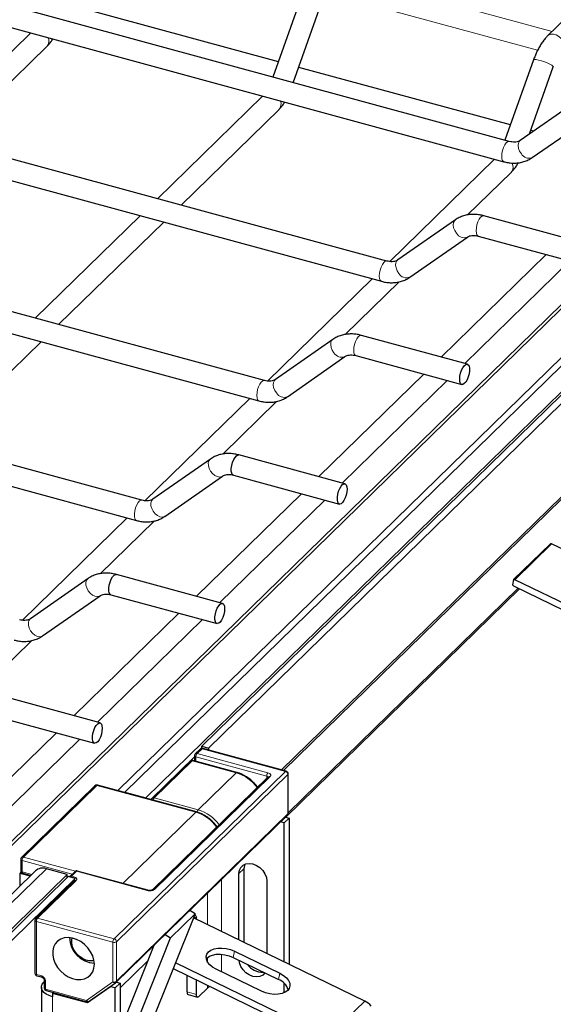
# Model space of a CAD drawing. Units: millimetres. Extents: x 0 to 420, y 0 to 297.
# Drawn here: x 329 to 349, y 103 to 141 of the extents above; entities that cross this region are included whole.
import ezdxf

# ---------------------------------------------------------------- set-up
doc = ezdxf.new("R2010")
doc.units = ezdxf.units.MM

msp = doc.modelspace()

# ---------------------------------------------------------------- linework, layer by layer
at = {"color": 7, "linetype": 'Continuous', "lineweight": 25}
for p, q in [((347.1869, 135.863), (293.6744, 150.4065)), ((293.4646, 149.6345), (346.9771, 135.091)), ((342.52, 131.3079), (289.0075, 145.8514)), ((288.7977, 145.0794), (342.3102, 130.5359)), ((337.853, 126.7528), (284.3405, 141.2963)), ((338.385, 138.8957), (330.315, 141.0889)), ((339.2657, 141.3729), (338.1773, 138.3116)), ((338.9515, 138.1012), (340.0195, 141.1049)), ((350.128, 141.3297), (348.646, 139.8832)), ((284.1307, 140.5243), (337.6432, 125.9808)), ((328.9394, 139.9932), (324.9368, 136.0866)), ((361.4202, 139.5957), (332.2608, 111.1352)), ((325.8327, 135.8431), (329.5674, 139.4883)), ((333.3268, 110.8583), (362.6353, 139.4643)), ((362.5199, 139.2361), (335.4609, 112.8257)), ((362.7852, 139.164), (335.7262, 112.7536)), ((348.1099, 138.9692), (347.0215, 135.9079)), ((347.2291, 136.492), (339.1592, 138.6852)), ((347.9559, 136.148), (348.8636, 138.7012)), ((337.7836, 137.5896), (333.781, 133.6829)), ((349.7962, 137.4314), (347.6037, 135.9024)), ((356.9619, 137.2618), (324.1532, 105.2395)), ((334.6769, 133.4395), (338.4116, 137.0846)), ((333.1861, 122.1977), (279.6736, 136.7412)), ((348.0613, 135.2462), (350.2538, 136.7753)), ((348.107, 136.2534), (348.0034, 136.2816)), ((279.4638, 135.9692), (332.9763, 121.4257)), ((346.6278, 135.1859), (342.633, 131.2869)), ((345.5985, 133.0635), (347.2558, 134.681)), ((333.1166, 133.0345), (329.114, 129.1279)), ((330.0099, 128.8844), (334.0125, 132.791)), ((345.1292, 132.8763), (342.9367, 131.3473)), ((350.256, 131.9329), (346.2134, 133.0316)), ((343.3944, 130.6911), (345.5869, 132.2202)), ((346.0036, 132.2596), (350.0462, 131.1609)), ((348.5939, 131.5556), (344.5914, 127.6489)), ((345.4872, 127.4055), (349.4898, 131.3121)), ((341.9608, 130.6308), (337.966, 126.7318)), ((340.9316, 128.5084), (342.9861, 130.5136)), ((340.4623, 128.3213), (338.2698, 126.7922)), ((345.5891, 127.3778), (341.5465, 128.4765)), ((325.343, 124.3293), (329.3455, 128.2359)), ((338.7274, 126.136), (340.9199, 127.6651)), ((341.3366, 127.7045), (345.3793, 126.6058)), ((343.927, 127.0005), (339.9244, 123.0938)), ((340.8203, 122.8504), (344.8229, 126.757)), ((337.2938, 126.0757), (333.2991, 122.1767)), ((336.2646, 123.9533), (338.3191, 125.9585)), ((340.9221, 122.8227), (336.8795, 123.9214)), ((335.7953, 123.7662), (333.6028, 122.2371)), ((334.0604, 121.5809), (336.253, 123.11)), ((336.6697, 123.1494), (340.7123, 122.0507)), ((339.26, 122.4454), (335.2575, 118.5388)), ((336.1533, 118.2953), (340.1559, 122.2019)), ((332.6269, 121.5206), (328.6321, 117.6216)), ((331.5977, 119.3982), (333.6522, 121.4035)), ((347.351, 119.1711), (348.7511, 120.5376)), ((348.7987, 120.5349), (347.3986, 119.1684)), ((348.7987, 120.5349), (348.7511, 120.5376)), ((355.9561, 117.0518), (348.7987, 120.5349)), ((336.2552, 118.2676), (332.2125, 119.3663)), ((331.1284, 119.2111), (328.9359, 117.682)), ((347.351, 119.1711), (347.3025, 118.9722)), ((347.3412, 118.9329), (347.3025, 118.9722)), ((347.3412, 118.9329), (356.796, 114.3318)), ((347.351, 119.1711), (347.3986, 119.1684)), ((356.8534, 114.5673), (347.3986, 119.1684)), ((329.3935, 117.0258), (331.586, 118.5549)), ((332.0027, 118.5943), (336.0454, 117.4956)), ((338.6681, 110.1191), (347.5796, 118.8169)), ((334.5931, 117.8903), (330.5905, 113.9837)), ((331.4864, 113.7402), (335.489, 117.6468)), ((326.9307, 114.8431), (328.9852, 116.8484)), ((331.5882, 113.7125), (327.5456, 114.8112)), ((327.3358, 114.0392), (331.3784, 112.9405)), ((329.9261, 113.3352), (325.9235, 109.4286)), ((326.8194, 109.1851), (330.822, 113.0917)), ((335.4048, 112.7146), (335.2181, 112.5324)), ((335.4609, 112.8257), (335.7262, 112.7536)), ((335.4609, 112.7418), (335.4609, 112.8257)), ((338.6848, 111.8743), (335.5008, 112.7396)), ((335.7262, 112.7536), (335.7262, 112.6783)), ((333.5226, 110.7922), (335.1879, 112.4177)), ((335.0261, 112.2593), (333.5753, 110.8433)), ((336.8026, 111.8276), (335.1222, 112.2843)), ((335.1879, 112.4609), (335.1879, 112.2664)), ((338.7585, 111.7778), (338.7582, 111.7736)), ((338.7585, 110.2704), (338.7585, 111.7778)), ((337.9991, 111.6601), (333.5888, 107.3556)), ((337.9983, 111.6594), (337.9983, 111.6593)), ((331.3948, 111.3195), (328.5946, 108.5864)), ((335.2585, 110.3205), (331.4908, 111.3444)), ((332.5308, 111.0746), (333.3268, 110.8583)), ((333.3268, 110.8583), (333.3268, 110.8455)), ((333.5549, 110.8147), (333.5473, 110.7855)), ((332.1946, 103.8217), (338.7284, 110.1988)), ((338.607, 109.9027), (338.4647, 109.9414)), ((338.607, 109.9027), (338.7936, 110.0849)), ((338.607, 104.6064), (338.607, 109.9027)), ((338.6513, 110.1236), (338.7936, 110.0849)), ((338.755, 110.2441), (338.7568, 110.2704)), ((338.7936, 110.0849), (338.7936, 104.5155)), ((328.5644, 108.5149), (328.5644, 108.0863)), ((329.1249, 108.0745), (325.2213, 104.2645)), ((328.5859, 108.0342), (328.5293, 107.9791)), ((330.3399, 107.943), (329.544, 108.1594)), ((330.6211, 108.0457), (330.4345, 107.8635)), ((333.4147, 107.3375), (330.7172, 108.0706)), ((337.069, 108.1536), (337.069, 105.3548)), ((330.3399, 107.943), (326.2771, 103.9776)), ((330.3692, 107.8561), (326.3696, 103.9524)), ((330.6345, 107.784), (326.4949, 103.7436)), ((328.9187, 107.8732), (328.5293, 107.9791)), ((328.5293, 107.9791), (328.5293, 107.4932)), ((328.6382, 107.9898), (328.951, 107.9048)), ((330.6065, 107.7003), (329.1364, 106.2654)), ((330.3399, 107.8275), (330.3399, 107.943)), ((330.6345, 107.784), (330.3692, 107.8561)), ((330.6057, 107.6995), (330.6056, 107.6994)), ((330.6345, 107.7678), (330.6345, 107.784)), ((336.8823, 105.4456), (336.8823, 107.9714)), ((337.9436, 107.6829), (337.9436, 104.9292)), ((335.2103, 106.438), (335.0042, 106.5639)), ((329.1062, 106.1938), (329.1062, 104.1795)), ((335.2103, 106.438), (332.3532, 99.2977)), ((334.2769, 105.5269), (335.2103, 106.438)), ((341.6752, 103.1133), (335.1505, 106.2885)), ((335.2586, 106.2358), (335.2586, 106.2842)), ((332.3532, 100.7194), (334.2769, 105.5269)), ((334.0708, 105.6528), (334.2769, 105.5269)), ((333.6393, 105.2318), (332.3532, 102.0175)), ((333.4053, 104.6467), (332.3532, 103.6199)), ((336.6575, 104.7797), (338.3845, 103.9393)), ((336.715, 105.0151), (338.4419, 104.1747)), ((334.3764, 104.3539), (342.5151, 100.3932)), ((342.5725, 100.6287), (334.4646, 104.5744)), ((337.7418, 103.4915), (336.0149, 104.3319)), ((329.18, 104.083), (329.3569, 104.0349)), ((329.46, 103.9119), (329.46, 103.6119)), ((334.9048, 103.466), (334.9048, 104.0967)), ((335.2586, 103.3698), (335.2586, 103.9246)), ((329.352, 103.6444), (329.352, 97.7728)), ((329.4445, 103.8367), (329.46, 103.8518)), ((331.9897, 103.6648), (331.1053, 103.048)), ((331.1725, 103.1072), (332.182, 103.8112)), ((331.9897, 103.6648), (332.0339, 103.7079)), ((332.1666, 103.6167), (331.9897, 103.6648)), ((332.1666, 103.6167), (332.3532, 103.7989)), ((332.1666, 96.7594), (332.1666, 103.6167)), ((332.182, 103.8118), (332.1939, 103.8221)), ((332.2109, 103.8376), (332.3532, 103.7989)), ((332.3532, 103.7989), (332.3532, 96.9416)), ((335.6786, 103.6083), (335.3519, 103.2895)), ((338.607, 103.431), (338.607, 103.7915)), ((329.5338, 103.5154), (331.0891, 103.0927)), ((329.811, 103.4401), (329.7786, 103.4085)), ((329.7786, 103.4085), (329.7786, 103.28)), ((331.1053, 103.048), (329.7786, 103.4085)), ((334.9457, 103.3641), (335.2994, 103.2679)), ((331.1567, 103.0982), (331.1053, 103.048))]:
    msp.add_line(p, q, dxfattribs=at)
at = {"color": 8, "linetype": 'Continuous', "lineweight": 18}
for p, q in [((348.8191, 140.0522), (340.8708, 142.2124)), ((340.217, 141.5264), (348.267, 139.3386)), ((332.5308, 111.0746), (361.8393, 139.6806)), ((324.3627, 105.282), (357.1714, 137.3043)), ((338.5059, 111.9229), (361.5026, 134.3684)), ((338.5825, 111.9021), (361.5026, 134.2728)), ((338.7585, 110.288), (347.5244, 118.8438)), ((335.4746, 112.7288), (335.2879, 112.5466)), ((335.2879, 112.5466), (337.9854, 111.8135)), ((335.4746, 112.7288), (338.6585, 111.8635)), ((335.0959, 112.2735), (333.6452, 110.8575)), ((336.7763, 111.8168), (335.0959, 112.2735)), ((335.2413, 112.4153), (337.9388, 111.6822)), ((335.2413, 112.2519), (335.2413, 112.4153)), ((332.1248, 105.4864), (338.6585, 111.8635)), ((336.7763, 111.8168), (335.3256, 110.4008)), ((332.2132, 105.3766), (338.747, 111.7537)), ((338.069, 111.6743), (333.6587, 107.3697)), ((337.9388, 111.6822), (337.9388, 111.6012)), ((338.747, 111.7537), (338.747, 110.2463)), ((331.4646, 111.3336), (328.6644, 108.6006)), ((335.2322, 110.3097), (331.4646, 111.3336)), ((333.6452, 110.8575), (335.3256, 110.4008)), ((335.2322, 110.3097), (332.4544, 107.5985)), ((338.747, 110.2463), (332.2132, 103.8692)), ((328.6178, 108.0407), (328.6178, 108.4693)), ((328.6178, 108.4693), (330.5243, 107.9512)), ((328.6644, 108.6006), (330.6469, 108.0618)), ((325.4811, 104.1939), (329.544, 108.1594)), ((328.9874, 107.9403), (328.6178, 108.0407)), ((330.691, 108.0598), (330.5043, 107.8776)), ((333.3885, 107.3267), (330.691, 108.0598)), ((337.069, 108.1536), (336.8823, 107.9714)), ((330.6763, 107.7144), (329.2062, 106.2796)), ((330.5043, 107.8776), (330.5928, 107.8536)), ((336.219, 107.7496), (336.219, 105.7684)), ((335.6786, 107.2221), (335.6786, 106.0314)), ((329.1595, 106.1483), (332.0781, 105.3551)), ((329.1595, 104.134), (329.1595, 106.1483)), ((332.1248, 105.4864), (329.2062, 106.2796)), ((335.2586, 106.2842), (335.1595, 106.3111)), ((332.0781, 105.3551), (332.0781, 103.8477)), ((332.2132, 103.8692), (332.2132, 105.3766)), ((335.6786, 104.7702), (335.6786, 104.6177)), ((336.219, 104.899), (336.219, 104.2325)), ((336.6575, 104.7797), (336.715, 105.0151)), ((329.3364, 104.0859), (329.1595, 104.134)), ((338.4419, 104.1747), (338.3845, 103.9393)), ((329.5133, 103.5664), (329.5133, 103.8664)), ((331.0686, 103.1437), (329.5133, 103.5664)), ((332.0781, 103.8477), (331.0686, 103.1437)), ((335.6786, 103.7202), (335.6786, 103.6083)), ((329.7786, 97.4084), (329.7786, 103.28)), ((334.9048, 103.466), (335.2586, 103.3698)), ((340.9798, 102.4345), (341.6752, 103.1133))]:
    msp.add_line(p, q, dxfattribs=at)
at = {"color": 8, "linetype": 'Continuous', "lineweight": 18, "flags": 128}
for points in [[(349.204, 139.31), (349.2547, 139.3822), (349.2781, 139.4755), (349.2702, 139.5795), (349.2317, 139.6851), (349.166, 139.7829), (349.0788, 139.8642), (348.9781, 139.9217), (348.8726, 139.9503), (348.7719, 139.9476), (348.6847, 139.9137), (348.6455, 139.8828)], [(348.8636, 138.7012), (348.8643, 138.7042), (348.8494, 138.7308), (348.8023, 138.7668), (348.7271, 138.8088), (348.6306, 138.8531), (348.5213, 138.8959), (348.4089, 138.9332), (348.3035, 138.9619), (348.2143, 138.9793), (348.1494, 138.9839), (348.1144, 138.9753), (348.1099, 138.9692)], [(346.8954, 135.2948), (346.9037, 135.4039), (346.9278, 135.5196), (346.9656, 135.6314), (347.0138, 135.7296), (347.0681, 135.8053), (347.1236, 135.8518), (347.1754, 135.865), (347.1868, 135.863)], [(347.6458, 135.3921), (347.5804, 135.4917), (347.5373, 135.5986), (347.5205, 135.7034), (347.5314, 135.7967), (347.5691, 135.8702), (347.6037, 135.9024)], [(346.9771, 135.091), (346.9656, 135.0953), (346.9278, 135.1333), (346.9037, 135.2018), (346.8954, 135.2948)], [(345.1714, 132.3661), (345.1059, 132.4656), (345.0629, 132.5726), (345.0461, 132.6774), (345.057, 132.7707), (345.0946, 132.8442), (345.1294, 132.8765)], [(345.9218, 132.4634), (345.9301, 132.5725), (345.9543, 132.6882), (345.9921, 132.8), (346.0403, 132.8982), (346.0945, 132.9739), (346.15, 133.0204), (346.2018, 133.0336), (346.2134, 133.0316)], [(346.0036, 132.2596), (345.9921, 132.2639), (345.9543, 132.3019), (345.9301, 132.3704), (345.9218, 132.4634)], [(342.2284, 130.7397), (342.2367, 130.8488), (342.2608, 130.9645), (342.2987, 131.0763), (342.3469, 131.1745), (342.4011, 131.2502), (342.4566, 131.2967), (342.5084, 131.3099), (342.5198, 131.3079)], [(342.9789, 130.837), (342.9134, 130.9366), (342.8704, 131.0435), (342.8536, 131.1483), (342.8645, 131.2416), (342.9021, 131.3151), (342.9367, 131.3473)], [(342.3102, 130.5359), (342.2987, 130.5402), (342.2608, 130.5782), (342.2367, 130.6467), (342.2284, 130.7397)], [(340.5044, 127.811), (340.439, 127.9106), (340.3959, 128.0175), (340.3791, 128.1223), (340.39, 128.2156), (340.4277, 128.2891), (340.4625, 128.3214)], [(341.2549, 127.9083), (341.2632, 128.0174), (341.2873, 128.1331), (341.3252, 128.2449), (341.3733, 128.3431), (341.4276, 128.4188), (341.4831, 128.4653), (341.5349, 128.4785), (341.5465, 128.4765)], [(341.3366, 127.7045), (341.3252, 127.7088), (341.2873, 127.7468), (341.2632, 127.8153), (341.2549, 127.9083)], [(338.3119, 126.2819), (338.2465, 126.3815), (338.2034, 126.4884), (338.1866, 126.5932), (338.1975, 126.6865), (338.2352, 126.76), (338.2698, 126.7922)], [(337.5615, 126.1846), (337.5697, 126.2937), (337.5939, 126.4094), (337.6317, 126.5212), (337.6799, 126.6194), (337.7342, 126.6951), (337.7897, 126.7416), (337.8415, 126.7548), (337.8528, 126.7528)], [(337.6432, 125.9808), (337.6317, 125.9851), (337.5939, 126.0231), (337.5697, 126.0916), (337.5615, 126.1846)], [(336.2543, 123.1109), (336.2265, 123.0949), (336.1474, 123.0781), (336.0574, 123.0934), (335.9645, 123.1392), (335.8768, 123.2116), (335.8023, 123.3042), (335.7474, 123.4086), (335.7171, 123.5157), (335.7142, 123.6158), (335.7387, 123.7002), (335.7886, 123.7613), (335.7958, 123.7665)], [(332.9762, 121.4257), (332.9443, 121.4449), (332.913, 121.4988), (332.8966, 121.5804), (332.8966, 121.6826), (332.913, 121.7963), (332.9443, 121.9113), (332.9878, 122.0175), (333.0396, 122.1054), (333.0951, 122.1672), (333.1494, 122.1974), (333.1858, 122.1978)], [(334.0604, 121.5809), (334.034, 121.5658), (333.9549, 121.5491), (333.8649, 121.5643), (333.772, 121.6102), (333.6843, 121.6826), (333.6098, 121.7751), (333.5549, 121.8795), (333.5246, 121.9866), (333.5217, 122.0867), (333.5462, 122.1711), (333.5961, 122.2322), (333.6028, 122.2371)], [(331.5873, 118.5558), (331.5595, 118.5398), (331.4805, 118.523), (331.3905, 118.5383), (331.2975, 118.5841), (331.2099, 118.6566), (331.1353, 118.7491), (331.0805, 118.8535), (331.0502, 118.9606), (331.0472, 119.0607), (331.0718, 119.1451), (331.1217, 119.2062), (331.1288, 119.2114)], [(329.3935, 117.0258), (329.367, 117.0107), (329.288, 116.994), (329.198, 117.0092), (329.105, 117.0551), (329.0174, 117.1275), (328.9428, 117.22), (328.888, 117.3244), (328.8577, 117.4315), (328.8547, 117.5317), (328.8793, 117.616), (328.9292, 117.6771), (328.9359, 117.682)], [(335.2413, 112.4153), (335.2249, 112.4209), (335.211, 112.428), (335.2, 112.4364), (335.1924, 112.4457), (335.1885, 112.4556), (335.1879, 112.4609)], [(328.6178, 108.4693), (328.6014, 108.4749), (328.5875, 108.482), (328.5765, 108.4904), (328.5689, 108.4997), (328.565, 108.5096), (328.5644, 108.5149)], [(328.5644, 108.0863), (328.565, 108.081), (328.5689, 108.0711), (328.5765, 108.0618), (328.5875, 108.0534), (328.6014, 108.0463), (328.6178, 108.0407)], [(328.6178, 108.0407), (328.6187, 108.0249), (328.6213, 108.0114), (328.6256, 108.0008), (328.6314, 107.9935), (328.6382, 107.9898)], [(329.1595, 106.1483), (329.1432, 106.1539), (329.1293, 106.161), (329.1183, 106.1693), (329.1107, 106.1786), (329.1067, 106.1885), (329.1062, 106.1939)], [(329.1062, 104.1795), (329.1067, 104.1742), (329.1107, 104.1643), (329.1183, 104.155), (329.1293, 104.1466), (329.1432, 104.1395), (329.1595, 104.134)], [(329.1595, 104.134), (329.1604, 104.1181), (329.1631, 104.1046), (329.1674, 104.094), (329.1732, 104.0867), (329.18, 104.083)], [(329.3571, 104.0349), (329.3501, 104.0386), (329.3443, 104.0459), (329.34, 104.0565), (329.3373, 104.07), (329.3364, 104.0859)], [(329.5133, 103.8664), (329.497, 103.8719), (329.483, 103.879), (329.472, 103.8874), (329.4644, 103.8967), (329.4605, 103.9066), (329.46, 103.9124)], [(329.5133, 103.5664), (329.497, 103.5719), (329.483, 103.579), (329.472, 103.5874), (329.4644, 103.5967), (329.4605, 103.6066), (329.46, 103.6119)], [(329.5133, 103.5664), (329.5142, 103.5505), (329.5169, 103.537), (329.5212, 103.5264), (329.527, 103.5191), (329.5338, 103.5154)], [(332.1821, 103.8113), (332.177, 103.8082), (332.1647, 103.8041), (332.1509, 103.8034), (332.136, 103.8062), (332.1207, 103.8123), (332.1056, 103.8215), (332.0912, 103.8334), (332.0781, 103.8477)], [(331.1725, 103.1072), (331.1675, 103.1042), (331.1552, 103.1001), (331.1414, 103.0994), (331.1265, 103.1021), (331.1112, 103.1082), (331.0961, 103.1174), (331.0817, 103.1294), (331.0686, 103.1437)]]:
    msp.add_lwpolyline(points, dxfattribs=at)
at = {"color": 7, "linetype": 'Continuous', "lineweight": 25, "flags": 128}
for points in [[(345.2975, 126.8096), (345.3058, 126.9187), (345.3299, 127.0344), (345.3678, 127.1462), (345.416, 127.2444), (345.4702, 127.3201), (345.5257, 127.3666), (345.5775, 127.3798), (345.621, 127.3585), (345.6524, 127.3047), (345.6688, 127.223), (345.6688, 127.1208), (345.6524, 127.0072), (345.621, 126.8921), (345.5775, 126.7859), (345.5257, 126.698), (345.4702, 126.6363), (345.416, 126.606), (345.3678, 126.6101), (345.3299, 126.6481), (345.3058, 126.7166), (345.2975, 126.8096)], [(336.6697, 123.1494), (336.6377, 123.1686), (336.6064, 123.2225), (336.59, 123.3041), (336.59, 123.4063), (336.6064, 123.52), (336.6377, 123.635), (336.6813, 123.7412), (336.7331, 123.8291), (336.7885, 123.8909), (336.8428, 123.9211), (336.8795, 123.9214)], [(341.0039, 122.6189), (340.9956, 122.5097), (340.9715, 122.3941), (340.9336, 122.2822), (340.8854, 122.1841), (340.8312, 122.1084), (340.7757, 122.0619), (340.7239, 122.0487), (340.6804, 122.0699), (340.649, 122.1238), (340.6326, 122.2054), (340.6326, 122.3076), (340.649, 122.4213), (340.6804, 122.5363), (340.7239, 122.6425), (340.7757, 122.7304), (340.8312, 122.7922), (340.8854, 122.8224), (340.9336, 122.8184), (340.9715, 122.7804), (340.9956, 122.7119), (341.0039, 122.6189)], [(332.0027, 118.5943), (331.9708, 118.6135), (331.9394, 118.6674), (331.923, 118.749), (331.923, 118.8512), (331.9394, 118.9649), (331.9708, 119.0799), (332.0143, 119.1861), (332.0661, 119.274), (332.1216, 119.3358), (332.1758, 119.366), (332.2125, 119.3663)], [(336.337, 118.0638), (336.3287, 117.9546), (336.3045, 117.839), (336.2667, 117.7271), (336.2185, 117.629), (336.1642, 117.5533), (336.1087, 117.5068), (336.0569, 117.4936), (336.0134, 117.5148), (335.9821, 117.5687), (335.9657, 117.6503), (335.9657, 117.7525), (335.9821, 117.8662), (336.0134, 117.9812), (336.0569, 118.0874), (336.1087, 118.1753), (336.1642, 118.2371), (336.2185, 118.2673), (336.2667, 118.2633), (336.3045, 118.2253), (336.3287, 118.1568), (336.337, 118.0638)], [(331.67, 113.5087), (331.6617, 113.3996), (331.6376, 113.2839), (331.5997, 113.172), (331.5515, 113.0739), (331.4973, 112.9982), (331.4418, 112.9517), (331.39, 112.9385), (331.3465, 112.9597), (331.3151, 113.0136), (331.2987, 113.0952), (331.2987, 113.1974), (331.3151, 113.3111), (331.3465, 113.4261), (331.39, 113.5323), (331.4418, 113.6202), (331.4973, 113.682), (331.5515, 113.7122), (331.5997, 113.7082), (331.6376, 113.6702), (331.6617, 113.6017), (331.67, 113.5087)], [(336.8093, 111.8239), (336.8059, 111.8262), (336.8026, 111.8276)], [(338.6817, 111.8748), (338.6845, 111.8743), (338.6848, 111.8743)], [(332.413, 111.0938), (332.4273, 111.0929), (332.5308, 111.0746)], [(336.8823, 107.9714), (336.9004, 108.0996), (336.9534, 108.2092), (337.0378, 108.2928), (337.1477, 108.3447), (337.2757, 108.3613), (337.413, 108.3415), (337.5503, 108.2866), (337.6783, 108.2005), (337.7882, 108.0889), (337.8726, 107.9594), (337.9256, 107.821), (337.9436, 107.6829)], [(337.1048, 108.3296), (337.0871, 108.2818), (337.069, 108.1536)], [(335.1876, 106.3814), (335.2009, 106.3863), (335.2171, 106.3862), (335.2312, 106.3787), (335.2428, 106.3641), (335.2515, 106.3428), (335.2568, 106.3159), (335.2586, 106.2842)], [(331.3706, 104.5188), (331.3543, 104.6785), (331.3061, 104.8405), (331.2279, 104.9983), (331.123, 105.1452), (330.9957, 105.2754), (330.8511, 105.3834), (330.6951, 105.4649), (330.5343, 105.5165), (330.3751, 105.5362), (330.2241, 105.523), (330.0874, 105.4776), (329.9707, 105.4018), (329.8787, 105.2986), (329.8151, 105.1725), (329.7827, 105.0284), (329.7827, 104.8723), (329.8151, 104.7106), (329.8787, 104.5499), (329.9707, 104.3967), (330.0874, 104.2575), (330.2241, 104.1378), (330.3751, 104.0425), (330.5343, 103.9756), (330.6951, 103.9398), (330.8511, 103.9365), (330.9957, 103.966), (331.123, 104.0269), (331.2279, 104.1168), (331.3061, 104.2321), (331.3543, 104.3679), (331.3706, 104.5188)], [(331.3571, 104.6639), (331.3063, 104.6536), (331.1785, 104.6512), (331.0452, 104.6799), (330.9138, 104.7381), (330.7912, 104.8227), (330.6841, 104.929), (330.5983, 105.0514), (330.5384, 105.1833), (330.5077, 105.3176), (330.5077, 105.4469), (330.5224, 105.5191)], [(336.0149, 104.3319), (335.8796, 104.4106), (335.7686, 104.5024), (335.6875, 104.6029), (335.6404, 104.7069), (335.6296, 104.8092), (335.6557, 104.9047), (335.7174, 104.9886), (335.8115, 105.0568), (335.9334, 105.1057), (336.0769, 105.1329), (336.2348, 105.1371), (336.3993, 105.118), (336.5621, 105.0767), (336.715, 105.0151)], [(335.6355, 104.7267), (335.6599, 104.7532), (335.7541, 104.8213), (335.8759, 104.8702), (336.0195, 104.8974), (336.1774, 104.9016), (336.3419, 104.8826), (336.5047, 104.8412), (336.6575, 104.7797)], [(337.8728, 104.1883), (337.8726, 104.1879), (337.7882, 104.1043), (337.6783, 104.0524), (337.5503, 104.0358), (337.413, 104.0556), (337.2757, 104.1105), (337.1477, 104.1966), (337.0378, 104.3082), (336.9534, 104.4377), (336.9004, 104.5761), (336.8843, 104.6693)], [(338.4419, 104.1747), (338.5772, 104.096), (338.6882, 104.0042), (338.7693, 103.9037), (338.8164, 103.7997), (338.8272, 103.6974), (338.8011, 103.6019), (338.7395, 103.518), (338.6453, 103.4498), (338.5235, 103.4009), (338.3799, 103.3737), (338.222, 103.3695), (338.0575, 103.3886), (337.8947, 103.4299), (337.7418, 103.4915)], [(329.7786, 103.28), (329.6478, 103.3245), (329.5363, 103.3813), (329.4485, 103.4482), (329.3877, 103.5227), (329.3563, 103.6018), (329.3554, 103.6826), (329.3852, 103.7619), (329.4445, 103.8367)], [(335.3519, 103.2895), (335.3337, 103.275), (335.3162, 103.2677), (335.3, 103.2678), (335.2859, 103.2753), (335.2743, 103.2899), (335.2657, 103.3111), (335.2604, 103.3381), (335.2586, 103.3698)]]:
    msp.add_lwpolyline(points, dxfattribs=at)
at = {"color": 8, "linetype": 'Continuous', "lineweight": 18}
for centre, radius, start, end in [((329.3387, 139.6885), 0.304, 318.7963, 23.31049), ((338.1829, 137.2849), 0.304, 318.7963, 23.31049), ((347.0181, 134.8852), 0.3133, 319.33007, 30.03836), ((347.9394, 135.5636), 0.34, 210.29226, 291.01326), ((345.4644, 132.5368), 0.3391, 210.23467, 291.4176), ((343.2724, 131.0085), 0.34, 210.29226, 291.01326), ((340.7974, 127.9817), 0.3391, 210.23467, 291.4176), ((338.6055, 126.4534), 0.34, 210.29226, 291.01326), ((335.2653, 112.4787), 0.0715, 71.58428, 131.31596), ((335.4458, 112.4166), 0.2045, 140.51294, 180.34344), ((335.452, 112.6609), 0.0715, 71.58383, 131.32619), ((335.4965, 112.7129), 0.027, 80.73183, 143.96753), ((335.1188, 112.2552), 0.0293, 83.37103, 141.32833), ((336.7992, 111.7985), 0.0293, 83.37103, 141.32833), ((336.3589, 110.3847), 1.4917, 35.32293, 73.74894), ((338.1432, 111.6834), 0.2045, 140.51294, 180.34344), ((338.6825, 111.8437), 0.0311, 91.55224, 140.53067), ((338.6257, 111.7465), 0.1214, 3.39156, 74.33381), ((338.7243, 111.7796), 0.0344, 311.16037, 349.95667), ((337.9276, 111.6102), 0.0729, 33.09191, 81.2074), ((338.0461, 111.6075), 0.0706, 71.12277, 131.78725), ((333.6226, 110.7896), 0.0715, 71.58428, 131.31596), ((333.7852, 110.7373), 0.1846, 139.35742, 169.71458), ((335.254, 110.294), 0.0268, 79.31193, 144.17535), ((334.8174, 108.8813), 1.4874, 35.26559, 73.80628), ((335.4664, 110.28), 0.1855, 139.38773, 170.27586), ((334.9003, 108.9578), 1.5044, 35.49104, 73.58083), ((338.6812, 110.2446), 0.0658, 315.7984, 1.46735), ((338.7253, 110.2715), 0.0332, 310.64064, 357.99746), ((328.6418, 108.5327), 0.0715, 71.58428, 131.31596), ((328.8223, 108.4706), 0.2045, 140.51294, 180.34344), ((330.7129, 108.0439), 0.027, 80.73183, 143.96753), ((330.4817, 107.8097), 0.0715, 71.58428, 131.31596), ((330.6146, 107.7767), 0.1495, 137.54548, 160.08943), ((330.7031, 107.7527), 0.1495, 137.54548, 160.08943), ((330.6535, 107.6477), 0.0706, 71.12277, 131.78725), ((333.4103, 107.3109), 0.0269, 79.87548, 144.09339), ((333.6359, 107.3032), 0.0704, 71.0739, 132.79316), ((329.1834, 106.2128), 0.0706, 71.12375, 131.7673), ((329.364, 106.1495), 0.2045, 140.51294, 180.34344), ((332.2826, 105.3563), 0.2045, 140.51294, 180.34344), ((332.092, 105.3694), 0.1214, 3.39156, 74.33381), ((332.124, 105.5022), 0.1541, 252.69603, 305.39891), ((332.124, 103.9948), 0.1541, 252.69603, 305.39891), ((332.1487, 103.867), 0.0646, 315.2435, 1.91448), ((331.1188, 103.1342), 0.0511, 169.35398, 234.36324)]:
    msp.add_arc(centre, radius, start, end, dxfattribs=at)
at = {"color": 7, "linetype": 'Continuous', "lineweight": 25}
for centre, radius, start, end in [((335.0731, 112.2067), 0.0706, 71.12277, 131.78725), ((336.4121, 110.4474), 1.4327, 42.24121, 73.90496), ((338.658, 111.7774), 0.1003, 38.42463, 76.33816), ((338.658, 111.7773), 0.1002, 357.88331, 38.45254), ((331.4418, 111.2669), 0.0706, 71.12277, 131.78725), ((331.4681, 111.2361), 0.1052, 71.20649, 105.22847), ((331.4865, 111.3177), 0.027, 80.73183, 143.96753), ((329.407, 107.7588), 0.4234, 71.12277, 131.78725), ((330.6682, 107.9931), 0.0706, 71.12277, 131.78725), ((331.423, 105.5632), 1.0031, 181.67549, 266.93458), ((337.7629, 104.8953), 0.6747, 214.63136, 273.4696), ((329.2067, 104.1799), 0.1002, 177.88331, 218.45254), ((329.2068, 104.1799), 0.1003, 218.42463, 256.33816), ((338.1773, 103.3605), 0.6147, 17.4134, 70.30798), ((329.5605, 103.6123), 0.1002, 177.88331, 218.45254), ((329.5605, 103.6123), 0.1003, 218.42463, 256.33816), ((335.9088, 103.3543), 0.3428, 112.30476, 132.18408), ((335.0052, 103.4471), 0.1021, 169.35156, 234.37442), ((341.3351, 102.4237), 0.7689, 40.60689, 63.74831)]:
    msp.add_arc(centre, radius, start, end, dxfattribs=at)
for points, knots in [([(329.5664, 139.4896), (329.573, 139.4953), (329.6172, 139.5336), (329.6856, 139.6204), (329.7512, 139.7071), (329.7812, 139.7582), (329.7843, 139.7636)], [0, 0, 0, 0, 0.0792753, 0.5293022, 0.9503104, 1, 1, 1, 1]), ([(348.6465, 139.8818), (348.6142, 139.8492), (348.545, 139.7792), (348.4495, 139.6523), (348.3575, 139.5099), (348.2721, 139.3542), (348.2001, 139.2005), (348.1461, 139.0695), (348.12, 138.9962), (348.1103, 138.9689)], [0, 0, 0, 0, 0.14708785, 0.31512419, 0.47823853, 0.63490631, 0.80300017, 0.92658236, 1, 1, 1, 1]), ([(338.4106, 137.0859), (338.4172, 137.0917), (338.4613, 137.1299), (338.5298, 137.2168), (338.5954, 137.3034), (338.6254, 137.3545), (338.6285, 137.3599)], [0, 0, 0, 0, 0.0792753, 0.5293022, 0.9503104, 1, 1, 1, 1]), ([(347.6008, 135.905), (347.5874, 135.8948), (347.5556, 135.8705), (347.4843, 135.8476), (347.3933, 135.8351), (347.2934, 135.8384), (347.2212, 135.8553), (347.1866, 135.8634)], [0, 0, 0, 0, 0.1655139, 0.3927771, 0.6056402, 0.8106585, 1, 1, 1, 1]), ([(346.9774, 135.0914), (347.0308, 135.0784), (347.1421, 135.0512), (347.3135, 135.035), (347.4891, 135.0387), (347.663, 135.0659), (347.8307, 135.1188), (347.9649, 135.1798), (348.0356, 135.2318), (348.0591, 135.249)], [0, 0, 0, 0, 0.139621, 0.2912877, 0.445483, 0.6017343, 0.7598873, 0.9201871, 1, 1, 1, 1]), ([(347.2548, 134.6823), (347.2614, 134.688), (347.3055, 134.7263), (347.3743, 134.8124), (347.4589, 134.9287), (347.5063, 135.0119), (347.5274, 135.0488)], [0, 0, 0, 0, 0.0616722, 0.4117704, 0.7392935, 1, 1, 1, 1]), ([(346.213, 133.0311), (346.1597, 133.0441), (346.0484, 133.0713), (345.8771, 133.0875), (345.7014, 133.0838), (345.5276, 133.0566), (345.3599, 133.0037), (345.2257, 132.9427), (345.1549, 132.8907), (345.1314, 132.8734)], [0, 0, 0, 0, 0.1395635, 0.2912193, 0.4454035, 0.6016436, 0.7597853, 0.9200736, 1, 1, 1, 1]), ([(345.5898, 132.2175), (345.6031, 132.2278), (345.6349, 132.2521), (345.7063, 132.2749), (345.7972, 132.2874), (345.8971, 132.2841), (345.9692, 132.2672), (346.0038, 132.2591)], [0, 0, 0, 0, 0.165387, 0.3927546, 0.6057156, 0.8108282, 1, 1, 1, 1]), ([(342.9339, 131.3499), (342.9205, 131.3397), (342.8887, 131.3154), (342.8173, 131.2925), (342.7263, 131.2801), (342.6264, 131.2833), (342.5543, 131.3002), (342.5196, 131.3084)], [0, 0, 0, 0, 0.1655139, 0.3927771, 0.6056402, 0.8106585, 1, 1, 1, 1]), ([(342.3105, 130.5363), (342.3638, 130.5233), (342.4752, 130.4961), (342.6465, 130.4799), (342.8221, 130.4836), (342.996, 130.5109), (343.1637, 130.5638), (343.2979, 130.6247), (343.3686, 130.6767), (343.3921, 130.694)], [0, 0, 0, 0, 0.139621, 0.2912877, 0.445483, 0.6017343, 0.7598873, 0.9201871, 1, 1, 1, 1]), ([(341.5461, 128.476), (341.4927, 128.489), (341.3815, 128.5162), (341.2101, 128.5324), (341.0345, 128.5287), (340.8606, 128.5015), (340.6929, 128.4486), (340.5587, 128.3876), (340.488, 128.3356), (340.4644, 128.3183)], [0, 0, 0, 0, 0.13956349, 0.29121928, 0.44540348, 0.6016436, 0.75978531, 0.92007358, 1, 1, 1, 1]), ([(340.9228, 127.6625), (340.9362, 127.6727), (340.968, 127.697), (341.0393, 127.7198), (341.1303, 127.7323), (341.2302, 127.729), (341.3023, 127.7121), (341.3369, 127.704)], [0, 0, 0, 0, 0.165387, 0.3927546, 0.6057156, 0.8108282, 1, 1, 1, 1]), ([(338.2669, 126.7948), (338.2535, 126.7846), (338.2217, 126.7603), (338.1503, 126.7374), (338.0594, 126.725), (337.9594, 126.7282), (337.8873, 126.7451), (337.8527, 126.7533)], [0, 0, 0, 0, 0.1655139, 0.3927771, 0.6056402, 0.8106585, 1, 1, 1, 1]), ([(337.6435, 125.9812), (337.6969, 125.9682), (337.8082, 125.941), (337.9795, 125.9248), (338.1552, 125.9285), (338.3291, 125.9558), (338.4967, 126.0087), (338.6309, 126.0696), (338.7017, 126.1216), (338.7252, 126.1389)], [0, 0, 0, 0, 0.139621, 0.2912877, 0.445483, 0.6017343, 0.7598873, 0.9201871, 1, 1, 1, 1]), ([(336.8792, 123.9209), (336.8258, 123.9339), (336.7145, 123.9611), (336.5432, 123.9774), (336.3675, 123.9737), (336.1936, 123.9464), (336.026, 123.8935), (335.8918, 123.8326), (335.8211, 123.7806), (335.7976, 123.7633)], [0, 0, 0, 0, 0.139621, 0.2912877, 0.445483, 0.6017343, 0.7598873, 0.9201871, 1, 1, 1, 1]), ([(336.2558, 123.1073), (336.2692, 123.1176), (336.301, 123.1419), (336.3724, 123.1648), (336.4633, 123.1772), (336.5633, 123.1739), (336.6354, 123.157), (336.6701, 123.1489)], [0, 0, 0, 0, 0.1655139, 0.3927771, 0.6056402, 0.8106585, 1, 1, 1, 1]), ([(333.5999, 122.2397), (333.5865, 122.2295), (333.5547, 122.2052), (333.4834, 122.1823), (333.3924, 122.1699), (333.2925, 122.1731), (333.2204, 122.19), (333.1859, 122.1982)], [0, 0, 0, 0, 0.165387, 0.3927546, 0.6057156, 0.8108282, 1, 1, 1, 1]), ([(332.9766, 121.4261), (333.03, 121.4131), (333.1413, 121.386), (333.3126, 121.3697), (333.4882, 121.3734), (333.6621, 121.4007), (333.8298, 121.4536), (333.964, 121.5145), (334.0348, 121.5665), (334.0583, 121.5838)], [0, 0, 0, 0, 0.1395635, 0.2912193, 0.4454035, 0.6016436, 0.7597853, 0.9200736, 1, 1, 1, 1]), ([(332.2122, 119.3658), (332.1589, 119.3789), (332.0476, 119.406), (331.8762, 119.4223), (331.7006, 119.4186), (331.5267, 119.3913), (331.359, 119.3384), (331.2248, 119.2775), (331.1541, 119.2255), (331.1306, 119.2082)], [0, 0, 0, 0, 0.139621, 0.2912877, 0.445483, 0.6017343, 0.7598873, 0.9201871, 1, 1, 1, 1]), ([(331.5888, 118.5522), (331.6022, 118.5625), (331.6341, 118.5868), (331.7054, 118.6097), (331.7964, 118.6221), (331.8963, 118.6188), (331.9685, 118.6019), (332.0031, 118.5938)], [0, 0, 0, 0, 0.1655139, 0.3927771, 0.6056402, 0.8106585, 1, 1, 1, 1]), ([(328.933, 117.6846), (328.9196, 117.6744), (328.8878, 117.6501), (328.8164, 117.6272), (328.7255, 117.6148), (328.6256, 117.6181), (328.5535, 117.635), (328.5189, 117.6431)], [0, 0, 0, 0, 0.165387, 0.3927546, 0.6057156, 0.8108282, 1, 1, 1, 1]), ([(328.3097, 116.8711), (328.363, 116.858), (328.4743, 116.8309), (328.6456, 116.8146), (328.8213, 116.8183), (328.9952, 116.8456), (329.1628, 116.8985), (329.2971, 116.9595), (329.3678, 117.0115), (329.3914, 117.0288)], [0, 0, 0, 0, 0.1395635, 0.2912193, 0.4454035, 0.6016436, 0.7597853, 0.9200736, 1, 1, 1, 1]), ([(335.2187, 112.5319), (335.2147, 112.5282), (335.2061, 112.5201), (335.2006, 112.5095), (335.1976, 112.5038)], [0, 0, 0, 0, 0.4552762, 1, 1, 1, 1]), ([(335.4486, 112.7396), (335.4363, 112.7352), (335.4201, 112.7293), (335.4081, 112.7173), (335.4053, 112.7144)], [0, 0, 0, 0, 0.7641326, 1, 1, 1, 1]), ([(335.5007, 112.7388), (335.4981, 112.7397), (335.4871, 112.7438), (335.4689, 112.7438), (335.4544, 112.7408), (335.4486, 112.7396)], [0, 0, 0, 0, 0.1572021, 0.6666113, 1, 1, 1, 1]), ([(335.122, 112.2832), (335.1199, 112.2841), (335.1062, 112.2901), (335.0769, 112.2875), (335.0458, 112.277), (335.0315, 112.2634), (335.0268, 112.2589)], [0, 0, 0, 0, 0.066327, 0.4324924, 0.8121836, 1, 1, 1, 1]), ([(335.1976, 112.5038), (335.193, 112.4918), (335.1875, 112.4777), (335.1882, 112.463), (335.1883, 112.4609)], [0, 0, 0, 0, 0.8581617, 1, 1, 1, 1]), ([(337.5927, 111.2635), (337.5901, 111.2674), (337.5627, 111.308), (337.5132, 111.3675), (337.4637, 111.4203), (337.4447, 111.4405)], [0, 0, 0, 0, 0.0622766, 0.6401882, 1, 1, 1, 1]), ([(333.5759, 110.8428), (333.572, 110.8391), (333.5633, 110.831), (333.5578, 110.8204), (333.5549, 110.8147)], [0, 0, 0, 0, 0.45527621, 1, 1, 1, 1]), ([(335.9006, 109.9334), (335.8529, 109.979), (335.7857, 110.0431), (335.6764, 110.1244), (335.5793, 110.1873), (335.4591, 110.2494), (335.351, 110.2946), (335.2827, 110.3121), (335.2584, 110.3183)], [0, 0, 0, 0, 0.2538755, 0.3576178, 0.5290275, 0.7062056, 0.8954708, 1, 1, 1, 1]), ([(336.0486, 109.7564), (336.046, 109.7603), (336.0186, 109.8009), (335.9691, 109.8605), (335.9196, 109.9132), (335.9006, 109.9334)], [0, 0, 0, 0, 0.0622766, 0.6401882, 1, 1, 1, 1]), ([(338.7277, 110.1992), (338.7297, 110.2008), (338.7386, 110.2081), (338.7481, 110.2239), (338.753, 110.2382), (338.755, 110.2441)], [0, 0, 0, 0, 0.1473973, 0.6446989, 1, 1, 1, 1]), ([(328.5741, 108.5578), (328.5694, 108.5458), (328.564, 108.5317), (328.5647, 108.517), (328.5648, 108.5149)], [0, 0, 0, 0, 0.8581617, 1, 1, 1, 1]), ([(328.5952, 108.5859), (328.5912, 108.5822), (328.5826, 108.5741), (328.5771, 108.5635), (328.5741, 108.5578)], [0, 0, 0, 0, 0.45527621, 1, 1, 1, 1]), ([(328.5656, 108.0863), (328.5653, 108.0837), (328.5631, 108.0682), (328.5713, 108.0458), (328.5823, 108.0297), (328.5861, 108.0241)], [0, 0, 0, 0, 0.1198, 0.6974541, 1, 1, 1, 1]), ([(328.5861, 108.0241), (328.5946, 108.0152), (328.6093, 107.9998), (328.6295, 107.9931), (328.6381, 107.9903)], [0, 0, 0, 0, 0.57355716, 1, 1, 1, 1]), ([(330.665, 108.0707), (330.6526, 108.0662), (330.6364, 108.0603), (330.6245, 108.0483), (330.6217, 108.0455)], [0, 0, 0, 0, 0.764481, 1, 1, 1, 1]), ([(330.7171, 108.0698), (330.7145, 108.0708), (330.7034, 108.0748), (330.6853, 108.0748), (330.6708, 108.0719), (330.665, 108.0707)], [0, 0, 0, 0, 0.1572021, 0.6666113, 1, 1, 1, 1]), ([(330.4351, 107.8629), (330.431, 107.8593), (330.4245, 107.8534), (330.4203, 107.8456), (330.4187, 107.8427)], [0, 0, 0, 0, 0.6139804, 1, 1, 1, 1]), ([(333.4818, 107.3291), (333.467, 107.3298), (333.4464, 107.3307), (333.4245, 107.3348), (333.4176, 107.3369), (333.4151, 107.3377)], [0, 0, 0, 0, 0.6209962, 0.8634435, 1, 1, 1, 1]), ([(333.588, 107.3548), (333.588, 107.3548), (333.5882, 107.355), (333.5801, 107.349), (333.5642, 107.3419), (333.5431, 107.3356), (333.5163, 107.3304), (333.4947, 107.3296), (333.4818, 107.3291)], [0, 0, 0, 0, 0.07934498, 0.25379157, 0.44497137, 0.59600428, 0.75766702, 1, 1, 1, 1]), ([(329.1159, 106.2368), (329.1112, 106.2247), (329.1058, 106.2107), (329.1065, 106.196), (329.1066, 106.1939)], [0, 0, 0, 0, 0.8581617, 1, 1, 1, 1]), ([(329.137, 106.2649), (329.133, 106.2612), (329.1244, 106.2531), (329.1189, 106.2425), (329.1159, 106.2368)], [0, 0, 0, 0, 0.4558321, 1, 1, 1, 1]), ([(329.3571, 104.0345), (329.3584, 104.0343), (329.3645, 104.0332), (329.3779, 104.0272), (329.3984, 104.0158), (329.4119, 104.0035), (329.42, 103.996)], [0, 0, 0, 0, 0.06829925, 0.33286365, 0.60008074, 1, 1, 1, 1]), ([(329.42, 103.996), (329.4281, 103.9867), (329.4393, 103.9737), (329.4503, 103.9531), (329.4567, 103.9365), (329.4599, 103.9213), (329.4597, 103.9147), (329.4596, 103.9123)], [0, 0, 0, 0, 0.3252004, 0.455916, 0.6650279, 0.8795372, 1, 1, 1, 1]), ([(331.0895, 103.0943), (331.0937, 103.0927), (331.1043, 103.0884), (331.1159, 103.0891), (331.1229, 103.0895)], [0, 0, 0, 0, 0.3913341, 1, 1, 1, 1]), ([(331.1229, 103.0895), (331.1346, 103.0914), (331.1549, 103.0947), (331.1712, 103.107), (331.178, 103.1122)], [0, 0, 0, 0, 0.5791596, 1, 1, 1, 1])]:
    msp.add_open_spline(points, degree=3, knots=knots, dxfattribs=at)
at = {"color": 8, "linetype": 'Continuous', "lineweight": 18}
for points, knots in [([(337.9854, 111.8135), (338.0064, 111.8062), (338.0388, 111.795), (338.0684, 111.7724), (338.0845, 111.753), (338.0925, 111.7323), (338.0928, 111.7051), (338.0783, 111.6864), (338.069, 111.6743)], [0, 0, 0, 0, 0.2394429, 0.3696359, 0.4999999, 0.6301929, 0.7605571, 1, 1, 1, 1]), ([(330.5928, 107.8536), (330.6137, 107.8463), (330.6462, 107.8351), (330.6758, 107.8126), (330.6918, 107.7931), (330.6998, 107.7724), (330.7001, 107.7452), (330.6857, 107.7265), (330.6763, 107.7144)], [0, 0, 0, 0, 0.23944295, 0.36963586, 0.49999992, 0.63019291, 0.76055705, 1, 1, 1, 1]), ([(333.6587, 107.3697), (333.6446, 107.3589), (333.6228, 107.3422), (333.579, 107.327), (333.5413, 107.3187), (333.5011, 107.3146), (333.4483, 107.3144), (333.412, 107.3219), (333.3885, 107.3267)], [0, 0, 0, 0, 0.2394429, 0.3696359, 0.4999999, 0.6301929, 0.7605571, 1, 1, 1, 1]), ([(329.5133, 103.8664), (329.5109, 103.8886), (329.5073, 103.9229), (329.4852, 103.9688), (329.4624, 104.0023), (329.4342, 104.0321), (329.393, 104.0646), (329.3587, 104.0775), (329.3364, 104.0859)], [0, 0, 0, 0, 0.2394429, 0.3696359, 0.4999999, 0.6301929, 0.7605571, 1, 1, 1, 1])]:
    msp.add_open_spline(points, degree=3, knots=knots, dxfattribs=at)

doc.saveas('drawing.dxf')
